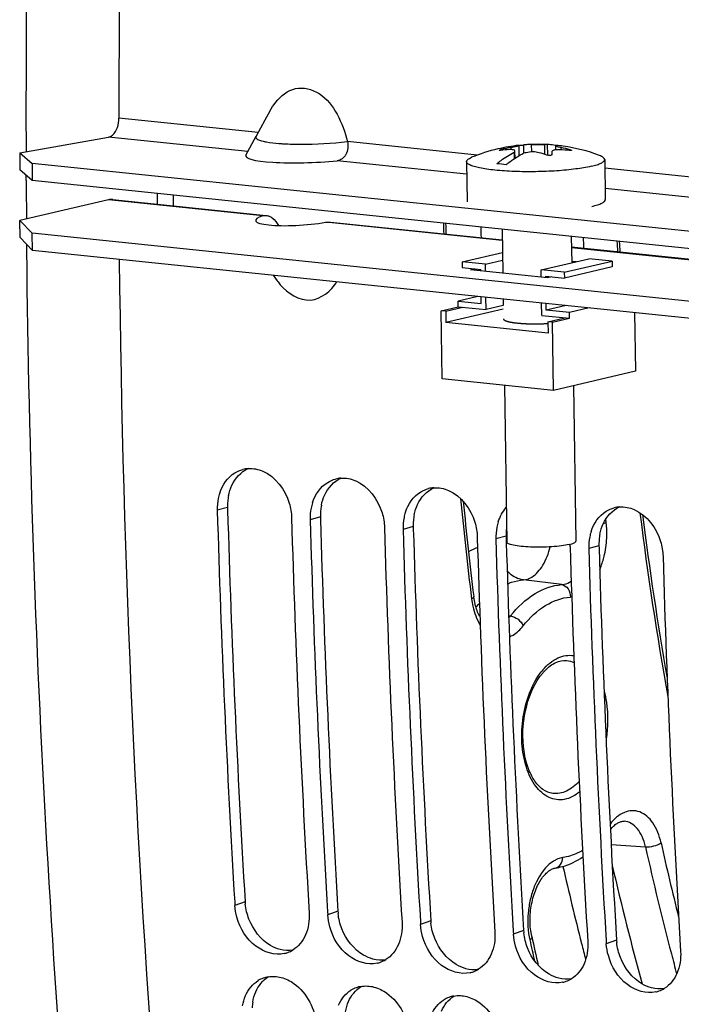
# Model space of a CAD drawing. Units: millimetres. Extents: x 0 to 594, y 0 to 420.
# Drawn here: x 94 to 100, y 55 to 64 of the extents above; entities that cross this region are included whole.
import ezdxf

# ---------------------------------------------------------------- set-up
doc = ezdxf.new("R2010")
doc.units = ezdxf.units.MM
doc.header["$LTSCALE"] = 32.67
doc.layers.get('0').update_dxf_attribs({"linetype": 'CONTINUOUS'})
for name, color, linetype in [('02___PRT_ALL_AXES', 7, 'CONTINUOUS'), ('AXES', 7, 'CONTINUOUS'), ('SOLIDES', 7, 'CONTINUOUS')]:
    doc.layers.add(name, color=color, linetype=linetype)

msp = doc.modelspace()

# ---------------------------------------------------------------- linework, layer by layer
at = {"color": 9, "linetype": 'CONTINUOUS'}
for p, q in [((96.261164, 62.632228), (95.050619, 62.757468)), ((98.162318, 62.43554), (97.034597, 62.552211)), ((98.454688, 62.502611), (98.454981, 62.483255)), ((98.522573, 62.518498), (98.523915, 62.429943)), ((98.526137, 62.431226), (98.52479, 62.520125)), ((98.567356, 62.452313), (98.566275, 62.523671)), ((98.634688, 62.462815), (98.633701, 62.527997)), ((98.749024, 62.44111), (98.747713, 62.527657)), ((98.891985, 62.480929), (98.891676, 62.501308)), ((98.36975, 62.477071), (98.369648, 62.483816)), ((98.488413, 62.408013), (98.487523, 62.466762)), ((98.968894, 62.474244), (98.968776, 62.482029)), ((101.661161, 62.07356), (99.269197, 62.321026)), ((96.300253, 61.90891), (94.961961, 62.047366)), ((95.994445, 59.37698), (95.905756, 59.352746)), ((96.800414, 59.293597), (96.711726, 59.269363)), ((97.606384, 59.210214), (97.517696, 59.185979)), ((98.412354, 59.12683), (98.323665, 59.102596)), ((99.218323, 59.043447), (99.129635, 59.019213)), ((96.146789, 55.953205), (96.058427, 55.921633)), ((96.952759, 55.869821), (96.864397, 55.83825)), ((97.758729, 55.786438), (97.670367, 55.754867)), ((98.564698, 55.703055), (98.476336, 55.671483)), ((99.370668, 55.619671), (99.282306, 55.5881))]:
    msp.add_line(p, q, dxfattribs=at)
at = {"color": 7, "linetype": 'CONTINUOUS'}
for p, q in [((96.362001, 62.816913), (96.319686, 62.739563)), ((96.319686, 62.739563), (96.243061, 62.598965)), ((94.191461, 62.456508), (94.960969, 62.591673)), ((96.153865, 62.435854), (96.243554, 62.600191)), ((98.524241, 62.520229), (98.52479, 62.520125)), ((98.52479, 62.520125), (98.527382, 62.52021)), ((98.769951, 62.526864), (98.771364, 62.433594)), ((98.844118, 62.4811), (98.843586, 62.516209)), ((98.847468, 62.518449), (98.848715, 62.518217)), ((94.191461, 62.456508), (94.190605, 62.307847)), ((94.191461, 62.456508), (94.298481, 62.36283)), ((98.482617, 62.459617), (98.483449, 62.40474)), ((98.490376, 62.409292), (98.489457, 62.469981)), ((94.298481, 62.36283), (94.297625, 62.214169)), ((102.116388, 61.554012), (94.298481, 62.36283)), ((94.194905, 61.719292), (94.192663, 61.867319)), ((94.302006, 61.608352), (94.299763, 61.756379)), ((94.302006, 61.608352), (94.194905, 61.719292)), ((102.119913, 60.799533), (94.302006, 61.608352)), ((98.030981, 61.509497), (98.380151, 61.591216)), ((98.030981, 61.509497), (98.031729, 61.460154)), ((98.232474, 61.488651), (98.030981, 61.509497)), ((98.232474, 61.488651), (98.381177, 61.523453)), ((98.233418, 61.426306), (98.232474, 61.488651)), ((98.716056, 61.438621), (99.130293, 61.535569)), ((98.917548, 61.417775), (99.331786, 61.514723)), ((99.331786, 61.514723), (99.130293, 61.535569)), ((99.331786, 61.514723), (99.332533, 61.465381)), ((96.391457, 61.392183), (96.426755, 61.343116)), ((98.031729, 61.460154), (98.192923, 61.443478)), ((98.19312, 61.430475), (98.192923, 61.443478)), ((98.717, 61.376276), (98.716056, 61.438621)), ((98.917548, 61.417775), (98.716056, 61.438621)), ((98.757299, 61.372107), (98.757102, 61.385109)), ((98.757102, 61.385109), (98.918296, 61.368433)), ((98.917548, 61.417775), (98.918296, 61.368433)), ((99.332533, 61.465381), (98.918296, 61.368433)), ((98.167534, 61.208435), (97.995916, 61.16827)), ((97.996663, 61.118927), (97.995916, 61.16827)), ((97.995916, 61.16827), (98.197408, 61.147424)), ((98.197408, 61.147424), (98.196529, 61.205435)), ((98.238454, 61.093912), (98.236828, 61.201266)), ((98.387158, 61.128715), (98.238454, 61.093912)), ((98.722036, 61.043882), (98.72041, 61.151236)), ((98.761587, 61.089055), (98.760708, 61.147067)), ((98.933205, 61.129221), (98.761587, 61.089055)), ((97.848721, 61.084303), (97.996663, 61.118927)), ((97.857692, 60.492195), (97.848721, 61.084303)), ((97.88902, 61.080134), (97.848721, 61.084303)), ((97.88902, 61.080134), (98.036962, 61.114758)), ((97.88902, 61.080134), (97.890515, 60.981449)), ((98.387626, 61.097793), (97.890515, 60.981449)), ((97.996663, 61.118927), (98.238454, 61.093912)), ((98.722036, 61.043882), (98.963827, 61.018867)), ((98.963079, 61.06821), (98.761587, 61.089055)), ((99.134697, 61.108375), (98.963079, 61.06821)), ((98.963827, 61.018867), (98.963079, 61.06821)), ((99.527259, 61.067762), (99.534977, 60.558332)), ((98.777082, 60.889727), (97.890515, 60.981449)), ((98.775586, 60.988412), (98.923528, 61.023036)), ((98.775586, 60.988412), (98.777082, 60.889727)), ((98.815885, 60.984243), (98.775586, 60.988412)), ((98.815885, 60.984243), (98.963827, 61.018867)), ((98.824855, 60.392135), (98.815885, 60.984243)), ((99.534977, 60.558332), (98.824855, 60.392135)), ((98.824855, 60.392135), (97.857692, 60.492195)), ((96.056855, 55.947964), (96.058427, 55.921633)), ((96.862824, 55.864581), (96.864397, 55.83825)), ((97.668794, 55.781197), (97.670367, 55.754867)), ((98.474764, 55.697814), (98.476336, 55.671483)), ((99.280733, 55.614431), (99.282306, 55.5881))]:
    msp.add_line(p, q, dxfattribs=at)
at = {"color": 3, "linetype": 'CONTINUOUS'}
for p, q in [((94.297625, 62.214169), (94.190605, 62.307847)), ((102.115531, 61.40535), (94.297625, 62.214169)), ((94.961961, 62.047366), (94.192663, 61.867319)), ((94.997318, 62.04972), (96.300868, 61.914858)), ((94.192663, 61.867319), (94.299763, 61.756379)), ((96.886957, 61.854223), (98.378504, 61.699912)), ((102.11767, 60.94756), (94.299763, 61.756379)), ((98.979515, 61.637733), (101.700865, 61.35619)), ((95.994445, 59.37698), (95.995076, 59.355504)), ((96.800414, 59.293597), (96.801045, 59.272121)), ((97.606384, 59.210214), (97.607015, 59.188737)), ((98.412354, 59.12683), (98.412985, 59.105354)), ((98.412985, 59.105354), (98.413883, 59.07503)), ((99.218323, 59.043447), (99.218955, 59.021971))]:
    msp.add_line(p, q, dxfattribs=at)
at = {"color": 7, "linetype": 'CONTINUOUS'}
for centre, radius, start, end in [((213.994661, 62.762695), 118.944042, 169.3585599, 180.0025179), ((98.720594, 61.097706), 1.429847, 100.7175654, 104.2079909), ((98.65383, 61.686128), 0.842107, 92.9405617, 95.9679278), ((98.654159, 61.680039), 0.848204, 91.3820828, 92.9416321), ((98.717223, 61.360101), 1.167954, 87.4124962, 88.5040958), ((98.752065, 62.000332), 0.526836, 86.404985, 88.054432), ((98.752068, 62.000987), 0.526182, 80.2559886, 86.400862), ((98.751753, 61.999203), 0.527994, 79.5556629, 80.255129), ((98.860262, 62.456458), 0.062825, 100.5915239, 103.5443361), ((98.859967, 62.457999), 0.061256, 98.8456196, 100.5852469), ((98.832672, 61.992595), 0.526234, 81.7844128, 88.0533322), ((98.637576, 61.321271), 1.207084, 74.0749053, 77.8479088), ((98.495617, 61.387022), 1.097308, 92.8323074, 96.8528577), ((98.407767, 62.333142), 0.155421, 104.1973838, 105.1581145), ((98.737208, 62.290081), 0.305874, 144.7161188, 146.3397137), ((98.869342, 61.2354), 1.253824, 103.090759, 104.1319326), ((98.436434, 61.507125), 0.984921, 70.3778072, 74.5164306), ((100.428823, 62.344167), 1.622889, 175.7017834, 176.6714331), ((98.81011, 61.120231), 1.363167, 83.5258474, 87.1291683), ((98.20573, 60.748796), 1.616615, 82.6573045, 85.5293519), ((96.887827, 61.67531), 0.568307, 215.7726172, 220.0562566), ((96.191422, 59.461042), 0.253791, 94.2198536, 104.807148), ((96.997392, 59.377659), 0.253791, 94.2198536, 104.807148), ((96.327839, 59.371721), 0.421769, 162.1467539, 168.6504445), ((97.803362, 59.294275), 0.253791, 94.2198536, 104.807148), ((96.356905, 59.366219), 0.45135, 168.6917338, 181.7105225), ((97.133808, 59.288338), 0.421769, 162.1467539, 168.6504445), ((208.496701, 62.643595), 112.639028, 181.67418502, 183.40785666), ((97.162875, 59.282835), 0.45135, 168.6917338, 181.7105225), ((97.939778, 59.204954), 0.421769, 162.1467539, 168.6504445), ((99.415301, 59.127509), 0.253791, 94.2198536, 104.807148), ((209.130573, 62.576458), 112.628116, 181.6741283, 183.42138651), ((209.302671, 62.560211), 112.639028, 181.67418502, 183.40785666), ((97.968845, 59.199452), 0.45135, 168.6917338, 181.7105225), ((98.745748, 59.121571), 0.421769, 162.1467539, 168.6504445), ((209.936543, 62.493074), 112.628116, 181.6741283, 183.42138651), ((210.108641, 62.476828), 112.639028, 181.67418502, 183.40785666), ((98.774814, 59.116069), 0.45135, 168.6917338, 181.7105225), ((99.551718, 59.038188), 0.421769, 162.1467539, 168.6504445), ((210.742513, 62.409691), 112.628116, 181.6741283, 183.42138651), ((210.91461, 62.393445), 112.639028, 181.67418502, 183.40785666), ((99.580784, 59.032685), 0.45135, 168.6917338, 181.7105225), ((98.499513, 59.022103), 0.469131, 1.6840131, 4.0561922), ((211.548483, 62.326308), 112.628116, 181.6741283, 183.42138651), ((211.72058, 62.310061), 112.639028, 181.67418502, 183.40785666), ((212.354452, 62.242924), 112.628116, 181.6741283, 183.42138651), ((96.431411, 55.74646), 0.249464, 282.9730278, 290.1198693), ((96.430712, 55.748229), 0.251365, 290.1307195, 301.3996571), ((97.237381, 55.663077), 0.249464, 282.9730278, 290.1198693), ((97.236682, 55.664845), 0.251365, 290.1307195, 301.3996571), ((98.04335, 55.579693), 0.249464, 282.9730278, 290.1198693), ((98.042652, 55.581462), 0.251365, 290.1307195, 301.3996571), ((96.391278, 55.054349), 0.250651, 110.4368808, 121.5734701), ((96.390721, 55.055728), 0.249164, 99.9747798, 110.4275243), ((98.84932, 55.49631), 0.249464, 282.9730278, 290.1198693), ((98.848622, 55.498079), 0.251365, 290.1307195, 301.3996571), ((97.197248, 54.970965), 0.250651, 110.4368808, 121.5734701), ((97.19669, 54.972345), 0.249164, 99.9747798, 110.4275243), ((99.65529, 55.412927), 0.249464, 282.9730278, 290.1198693), ((99.654591, 55.414695), 0.251365, 290.1307195, 301.3996571), ((98.003218, 54.887582), 0.250651, 110.4368808, 121.5734701), ((98.00266, 54.888961), 0.249164, 99.9747798, 110.4275243)]:
    msp.add_arc(centre, radius, start, end, dxfattribs=at)
at = {"color": 9, "linetype": 'CONTINUOUS'}
msp.add_arc((96.589757, 64.481309), 1.950015, 265.6152334, 266.8870361, dxfattribs=at)
at = {"color": 3, "linetype": 'CONTINUOUS'}
for centre, radius, start, end in [((96.447965, 59.3903), 0.453716, 175.0587522, 181.6822197), ((96.436937, 59.391334), 0.44264, 168.6270322, 175.0691706), ((208.325446, 62.65995), 112.378964, 181.68499573, 183.42142909), ((97.253935, 59.306916), 0.453716, 175.0587522, 181.6822197), ((97.242906, 59.307951), 0.44264, 168.6270322, 175.0691706), ((209.131416, 62.576566), 112.378964, 181.68499573, 183.42142909), ((98.059905, 59.223533), 0.453716, 175.0587522, 181.6822197), ((98.048876, 59.224567), 0.44264, 168.6270322, 175.0691706), ((209.937386, 62.493183), 112.378964, 181.68499573, 183.42142909), ((98.865874, 59.14015), 0.453716, 175.0587522, 181.6822197), ((98.860013, 59.140605), 0.447838, 172.9167924, 175.0522184), ((210.731603, 62.409214), 112.367197, 181.70034246, 183.42148886), ((99.671844, 59.056766), 0.453716, 175.0587522, 181.6822197), ((99.660816, 59.057801), 0.44264, 168.6270322, 175.0691706), ((211.549325, 62.326416), 112.378964, 181.68499573, 183.42142909), ((96.604565, 55.980668), 0.458598, 183.4332034, 185.9832863), ((97.410534, 55.897284), 0.458598, 183.4332034, 185.9832863), ((98.216504, 55.813901), 0.458598, 183.4332034, 185.9832863), ((99.022474, 55.730518), 0.458598, 183.4332034, 185.9832863), ((99.828443, 55.647134), 0.458598, 183.4332034, 185.9832863), ((96.635341, 55.012725), 0.427124, 170.7048448, 177.2654997)]:
    msp.add_arc(centre, radius, start, end, dxfattribs=at)
msp.add_ellipse((96.645022, 61.897245), major_axis=(0.406627, 0.029979), ratio=0.16774348, start_param=2.57027491, end_param=5.22134077, dxfattribs=at)
at = {"color": 7, "linetype": 'CONTINUOUS'}
for points, knots in [([(96.412838, 62.894266), (96.45634, 62.948983), (96.57747, 63.047216), (96.815205, 62.985016), (96.958452, 62.789836), (97.015108, 62.634696), (97.034597, 62.552211)], [0, 0, 0, 0, 0.23051468, 0.45854096, 0.72050431, 1, 1, 1, 1]), ([(94.960969, 62.591673), (94.973583, 62.593889), (95.03295, 62.629037), (95.050641, 62.704691), (95.050619, 62.757468)], [0, 0, 0, 0, 0.19528133, 1, 1, 1, 1]), ([(97.034597, 62.552211), (97.043248, 62.515646), (97.039706, 62.439841), (96.976257, 62.389355), (96.945315, 62.386379)], [0, 0, 0, 0, 0.5472624, 1, 1, 1, 1]), ([(98.454688, 62.502611), (98.459348, 62.503492), (98.475544, 62.506621), (98.491709, 62.509934), (98.503152, 62.512612)], [0, 0, 0, 0, 0.28753606, 1, 1, 1, 1]), ([(98.503152, 62.512612), (98.505853, 62.513244), (98.510527, 62.514407), (98.516647, 62.515961), (98.520204, 62.517319), (98.522306, 62.517968), (98.522573, 62.518498)], [0, 0, 0, 0, 0.40856182, 0.71485762, 0.91248345, 1, 1, 1, 1]), ([(98.527382, 62.52021), (98.529793, 62.520361), (98.542769, 62.521382), (98.555732, 62.522568), (98.566275, 62.523671)], [0, 0, 0, 0, 0.18555366, 1, 1, 1, 1]), ([(98.633701, 62.527997), (98.642219, 62.528203), (98.680223, 62.528723), (98.718238, 62.528427), (98.747713, 62.527657)], [0, 0, 0, 0, 0.22420402, 1, 1, 1, 1]), ([(98.845549, 62.517535), (98.845257, 62.517465), (98.844538, 62.517276), (98.843577, 62.516742), (98.843586, 62.516237)], [0, 0, 0, 0, 0.37220691, 1, 1, 1, 1]), ([(98.843586, 62.516237), (98.843609, 62.514836), (98.84951, 62.512661), (98.857754, 62.509405), (98.87344, 62.505428), (98.88502, 62.50274), (98.891676, 62.501308)], [0, 0, 0, 0, 0.08288707, 0.28472085, 0.59725109, 1, 1, 1, 1]), ([(98.331743, 62.360492), (98.343833, 62.370374), (98.391391, 62.407347), (98.442771, 62.439525), (98.482617, 62.459617)], [0, 0, 0, 0, 0.25920525, 1, 1, 1, 1]), ([(98.352712, 62.477008), (98.352705, 62.477526), (98.354309, 62.478656), (98.358771, 62.480757), (98.363574, 62.482192), (98.367127, 62.483155)], [0, 0, 0, 0, 0.09767968, 0.30499203, 1, 1, 1, 1]), ([(98.364686, 62.476491), (98.361789, 62.476143), (98.358957, 62.476031), (98.352728, 62.475874), (98.352712, 62.477008)], [0, 0, 0, 0, 0.72005866, 1, 1, 1, 1]), ([(98.41234, 62.352154), (98.418702, 62.357354), (98.443934, 62.37744), (98.470223, 62.396206), (98.490375, 62.4093)], [0, 0, 0, 0, 0.25480642, 1, 1, 1, 1]), ([(98.489428, 62.471905), (98.489345, 62.477205), (98.475596, 62.482141), (98.460181, 62.483319), (98.447999, 62.483317), (98.441396, 62.48299)], [0, 0, 0, 0, 0.31114542, 0.61191708, 1, 1, 1, 1]), ([(98.490375, 62.4093), (98.49635, 62.413183), (98.520051, 62.42815), (98.544548, 62.441866), (98.563214, 62.451279)], [0, 0, 0, 0, 0.25420116, 1, 1, 1, 1]), ([(98.699371, 62.4563), (98.681548, 62.461232), (98.642968, 62.464745), (98.604603, 62.461115), (98.585358, 62.45664)], [0, 0, 0, 0, 0.48345993, 1, 1, 1, 1]), ([(98.808672, 62.438395), (98.808555, 62.436428), (98.802689, 62.432676), (98.788939, 62.431032), (98.77559, 62.431856), (98.767187, 62.434849)], [0, 0, 0, 0, 0.1353684, 0.38728433, 1, 1, 1, 1]), ([(98.829811, 62.478817), (98.827073, 62.478176), (98.819818, 62.476222), (98.810886, 62.470929), (98.810499, 62.465799)], [0, 0, 0, 0, 0.35342665, 1, 1, 1, 1]), ([(98.844104, 62.481107), (98.842809, 62.480975), (98.838014, 62.480424), (98.833243, 62.47962), (98.829811, 62.478817)], [0, 0, 0, 0, 0.2697477, 1, 1, 1, 1]), ([(98.878384, 62.481687), (98.875301, 62.481842), (98.863876, 62.482239), (98.852409, 62.481952), (98.844104, 62.481107)], [0, 0, 0, 0, 0.26992393, 1, 1, 1, 1]), ([(98.980833, 62.476042), (98.980856, 62.474356), (98.972045, 62.474005), (98.967893, 62.474242), (98.963814, 62.474705)], [0, 0, 0, 0, 0.29121618, 1, 1, 1, 1]), ([(98.968776, 62.482029), (98.971774, 62.481174), (98.975377, 62.479798), (98.980813, 62.477476), (98.980833, 62.476042)], [0, 0, 0, 0, 0.68490561, 1, 1, 1, 1]), ([(97.301983, 40.680109), (96.946581, 42.342791), (95.671596, 49.224194), (95.116019, 56.233617), (95.057634, 61.529636)], [0, 0, 0, 0, 0.24301029, 1, 1, 1, 1]), ([(96.452837, 61.309582), (96.515681, 61.234957), (96.714183, 61.107595), (96.893192, 61.256822), (96.944107, 61.334688)], [0, 0, 0, 0, 0.5118751, 1, 1, 1, 1]), ([(96.301079, 59.691031), (96.410836, 59.643547), (96.523711, 59.490082), (96.549263, 59.329368), (96.550532, 59.286039)], [0, 0, 0, 0, 0.73395895, 1, 1, 1, 1]), ([(97.107049, 59.607648), (97.216806, 59.560164), (97.329681, 59.406699), (97.355233, 59.245985), (97.356502, 59.202656)], [0, 0, 0, 0, 0.73395895, 1, 1, 1, 1]), ([(97.913018, 59.524265), (98.022776, 59.476781), (98.135651, 59.323315), (98.161202, 59.162602), (98.162471, 59.119273)], [0, 0, 0, 0, 0.73395895, 1, 1, 1, 1]), ([(99.524958, 59.357498), (99.634715, 59.310014), (99.74759, 59.156549), (99.773142, 58.995835), (99.774411, 58.952506)], [0, 0, 0, 0, 0.73395895, 1, 1, 1, 1]), ([(96.487414, 55.503364), (96.404719, 55.484314), (96.202707, 55.550484), (96.103253, 55.721898), (96.076125, 55.818278)], [0, 0, 0, 0, 0.45874066, 1, 1, 1, 1]), ([(97.293383, 55.41998), (97.210689, 55.400931), (97.008677, 55.467101), (96.909223, 55.638515), (96.882095, 55.734895)], [0, 0, 0, 0, 0.45874066, 1, 1, 1, 1]), ([(98.099353, 55.336597), (98.016659, 55.317547), (97.814646, 55.383717), (97.715193, 55.555132), (97.688064, 55.651511)], [0, 0, 0, 0, 0.45874066, 1, 1, 1, 1]), ([(98.905323, 55.253214), (98.822629, 55.234164), (98.620616, 55.300334), (98.521162, 55.471748), (98.494034, 55.568128)], [0, 0, 0, 0, 0.45874066, 1, 1, 1, 1]), ([(99.711293, 55.16983), (99.628598, 55.150781), (99.426586, 55.216951), (99.327132, 55.388365), (99.300004, 55.484745)], [0, 0, 0, 0, 0.45874066, 1, 1, 1, 1]), ([(96.459301, 55.295823), (96.499631, 55.285181), (96.662362, 55.204593), (96.756441, 55.017127), (96.765792, 54.881006)], [0, 0, 0, 0, 0.23412777, 1, 1, 1, 1]), ([(97.265271, 55.212439), (97.305601, 55.201798), (97.468332, 55.12121), (97.562411, 54.933743), (97.571762, 54.797622)], [0, 0, 0, 0, 0.23412777, 1, 1, 1, 1]), ([(98.071241, 55.129056), (98.111571, 55.118414), (98.274302, 55.037827), (98.368381, 54.85036), (98.377731, 54.714239)], [0, 0, 0, 0, 0.23412777, 1, 1, 1, 1])]:
    msp.add_open_spline(points, degree=3, knots=knots, dxfattribs=at)
for points in [[(96.361996, 62.816918), (96.376803, 62.843986), (96.393637, 62.870115), (96.412838, 62.894266)], [(98.522573, 62.518498), (98.522933, 62.519214), (98.523445, 62.520143), (98.524241, 62.520229)], [(98.487523, 62.466762), (98.488579, 62.468254), (98.489456, 62.470077), (98.489428, 62.471905)], [(95.92638, 59.501027), (95.948893, 59.570765), (95.995257, 59.63919), (96.057925, 59.677176)], [(96.057925, 59.677176), (96.07919, 59.690066), (96.102519, 59.700056), (96.126562, 59.706405)], [(96.172747, 59.714145), (96.216095, 59.717336), (96.261186, 59.70829), (96.301079, 59.691031)], [(96.73235, 59.417644), (96.754863, 59.487382), (96.801226, 59.555806), (96.863895, 59.593793)], [(96.863895, 59.593793), (96.88516, 59.606683), (96.908488, 59.616673), (96.932531, 59.623022)], [(96.978717, 59.630762), (97.022065, 59.633952), (97.067156, 59.624906), (97.107049, 59.607648)], [(97.538319, 59.33426), (97.560833, 59.403999), (97.607196, 59.472423), (97.669864, 59.51041)], [(97.669864, 59.51041), (97.69113, 59.5233), (97.714458, 59.533289), (97.738501, 59.539639)], [(97.784687, 59.547379), (97.828035, 59.550569), (97.873126, 59.541523), (97.913018, 59.524265)], [(98.344289, 59.250877), (98.358856, 59.296001), (98.381888, 59.33982), (98.413519, 59.375145)], [(99.150259, 59.167494), (99.172772, 59.237232), (99.219136, 59.305656), (99.281804, 59.343643)], [(99.281804, 59.343643), (99.303069, 59.356533), (99.326398, 59.366523), (99.35044, 59.372872)], [(99.396626, 59.380612), (99.439974, 59.383803), (99.485065, 59.374756), (99.524958, 59.357498)], [(96.076125, 55.818278), (96.066655, 55.851924), (96.060515, 55.886743), (96.058427, 55.921633)], [(96.703203, 55.854927), (96.707046, 55.790713), (96.697203, 55.723566), (96.671624, 55.664541)], [(96.882095, 55.734895), (96.872624, 55.768541), (96.866485, 55.803359), (96.864397, 55.83825)], [(97.509173, 55.771543), (97.513016, 55.707329), (97.503173, 55.640182), (97.477594, 55.581157)], [(97.688064, 55.651511), (97.678594, 55.685157), (97.672455, 55.719976), (97.670367, 55.754867)], [(96.671624, 55.664541), (96.64897, 55.612264), (96.610313, 55.563346), (96.561675, 55.533675)], [(98.315143, 55.68816), (98.318986, 55.623946), (98.309143, 55.556799), (98.283564, 55.497774)], [(98.494034, 55.568128), (98.484564, 55.601774), (98.478425, 55.636593), (98.476336, 55.671483)], [(97.477594, 55.581157), (97.45494, 55.528881), (97.416283, 55.479962), (97.367644, 55.450292)], [(99.121112, 55.604777), (99.124955, 55.540563), (99.115112, 55.473416), (99.089533, 55.414391)], [(99.300004, 55.484745), (99.290534, 55.518391), (99.284394, 55.553209), (99.282306, 55.5881)], [(98.283564, 55.497774), (98.260909, 55.445497), (98.222253, 55.396579), (98.173614, 55.366909)], [(99.927082, 55.521394), (99.930925, 55.457179), (99.921082, 55.390033), (99.895503, 55.331008)], [(99.089533, 55.414391), (99.066879, 55.362114), (99.028223, 55.313196), (98.979584, 55.283525)], [(99.895503, 55.331008), (99.872849, 55.278731), (99.834192, 55.229812), (99.785554, 55.200142)], [(96.151262, 55.137606), (96.173554, 55.189605), (96.211831, 55.238284), (96.260039, 55.267896)], [(96.347562, 55.301125), (96.384286, 55.307586), (96.423247, 55.305336), (96.459301, 55.295823)], [(96.957231, 55.054223), (96.979524, 55.106222), (97.017801, 55.1549), (97.066009, 55.184512)], [(97.153532, 55.217742), (97.190256, 55.224202), (97.229217, 55.221953), (97.265271, 55.212439)], [(97.959501, 55.134359), (97.996226, 55.140819), (98.035186, 55.138569), (98.071241, 55.129056)], [(96.125601, 55.048394), (96.130609, 55.078929), (96.139069, 55.109166), (96.151262, 55.137606)], [(97.763201, 54.970839), (97.785494, 55.022839), (97.823771, 55.071517), (97.871979, 55.101129)]]:
    msp.add_open_spline(points, degree=3, dxfattribs=at)
at = {"color": 9, "linetype": 'CONTINUOUS'}
for points, knots in [([(96.240967, 62.593174), (96.240604, 62.589806), (96.25113, 62.56382), (96.283322, 62.560792), (96.305206, 62.55563)], [0, 0, 0, 0, 0.13092509, 1, 1, 1, 1]), ([(96.242878, 62.598985), (96.242372, 62.59806), (96.241528, 62.59618), (96.241074, 62.594163), (96.240967, 62.593174)], [0, 0, 0, 0, 0.51448289, 1, 1, 1, 1]), ([(96.305206, 62.55563), (96.309608, 62.554592), (96.318855, 62.552572), (96.328153, 62.5508), (96.333017, 62.549928)], [0, 0, 0, 0, 0.47787951, 1, 1, 1, 1]), ([(96.483861, 62.534171), (96.531933, 62.531538), (96.715701, 62.527885), (96.89997, 62.535614), (97.034597, 62.552211)], [0, 0, 0, 0, 0.26194999, 1, 1, 1, 1])]:
    msp.add_open_spline(points, degree=3, knots=knots, dxfattribs=at)
msp.add_open_spline([(96.333017, 62.549928), (96.368592, 62.543554), (96.404635, 62.539781), (96.44067, 62.537001)], degree=3, dxfattribs=at)
at = {"color": 3, "linetype": 'CONTINUOUS'}
for points, knots in [([(94.998862, 62.049415), (94.992761, 62.050159), (94.980327, 62.050574), (94.968018, 62.048784), (94.961961, 62.047366)], [0, 0, 0, 0, 0.4969671, 1, 1, 1, 1]), ([(96.300253, 61.90891), (96.303215, 61.909921), (96.30944, 61.91148), (96.31582, 61.912099), (96.319075, 61.912201)], [0, 0, 0, 0, 0.49004621, 1, 1, 1, 1]), ([(96.319075, 61.912201), (96.320819, 61.912255), (96.324352, 61.91224), (96.327875, 61.91199), (96.32965, 61.911807)], [0, 0, 0, 0, 0.49441934, 1, 1, 1, 1]), ([(96.32965, 61.911807), (96.338596, 61.910887), (96.357146, 61.905978), (96.373674, 61.896407), (96.381664, 61.890562)], [0, 0, 0, 0, 0.47600782, 1, 1, 1, 1]), ([(96.847548, 61.852289), (96.854531, 61.853465), (96.868231, 61.854994), (96.88203, 61.854657), (96.88866, 61.853974)], [0, 0, 0, 0, 0.51515176, 1, 1, 1, 1])]:
    msp.add_open_spline(points, degree=3, knots=knots, dxfattribs=at)
for points in [[(96.381664, 61.890562), (96.404882, 61.873578), (96.422976, 61.849195), (96.436108, 61.823601)], [(96.032213, 59.568754), (96.060598, 59.629915), (96.11133, 59.68616), (96.172535, 59.714448)], [(96.838182, 59.485371), (96.866568, 59.546531), (96.917299, 59.602777), (96.978505, 59.631065)], [(96.002989, 59.47862), (96.009229, 59.509582), (96.018916, 59.540105), (96.032213, 59.568754)], [(97.644152, 59.401987), (97.672538, 59.463148), (97.723269, 59.519394), (97.784475, 59.547682)], [(96.808958, 59.395237), (96.815199, 59.426199), (96.824886, 59.456722), (96.838182, 59.485371)], [(97.614928, 59.311853), (97.621169, 59.342815), (97.630855, 59.373338), (97.644152, 59.401987)], [(99.256091, 59.235221), (99.284477, 59.296381), (99.335209, 59.352627), (99.396414, 59.380915)], [(99.226868, 59.145087), (99.233108, 59.176049), (99.242795, 59.206572), (99.256091, 59.235221)], [(96.180691, 55.801732), (96.164313, 55.843658), (96.15315, 55.888097), (96.148464, 55.932864)], [(96.986661, 55.718349), (96.970283, 55.760275), (96.95912, 55.804714), (96.954434, 55.849481)], [(96.368039, 55.573515), (96.283077, 55.623197), (96.216504, 55.710057), (96.180691, 55.801732)], [(97.792631, 55.634966), (97.776253, 55.676892), (97.76509, 55.721331), (97.760404, 55.766097)], [(97.174009, 55.490132), (97.089046, 55.539814), (97.022474, 55.626674), (96.986661, 55.718349)], [(98.598601, 55.551583), (98.582223, 55.593508), (98.571059, 55.637947), (98.566374, 55.682714)], [(96.451166, 55.538482), (96.422091, 55.546152), (96.393996, 55.558337), (96.368039, 55.573515)], [(97.979979, 55.406749), (97.895016, 55.45643), (97.828443, 55.54329), (97.792631, 55.634966)], [(99.40457, 55.468199), (99.388192, 55.510125), (99.377029, 55.554564), (99.372343, 55.599331)], [(96.561804, 55.532956), (96.525404, 55.526748), (96.486869, 55.529062), (96.451166, 55.538482)], [(97.257135, 55.455098), (97.228061, 55.462769), (97.199966, 55.474954), (97.174009, 55.490132)], [(98.785948, 55.323365), (98.700986, 55.373047), (98.634413, 55.459907), (98.598601, 55.551583)], [(97.367773, 55.449573), (97.331374, 55.443365), (97.292839, 55.445679), (97.257135, 55.455098)], [(98.063105, 55.371715), (98.034031, 55.379385), (98.005936, 55.39157), (97.979979, 55.406749)], [(99.591918, 55.239982), (99.506956, 55.289664), (99.440383, 55.376524), (99.40457, 55.468199)], [(98.173743, 55.366189), (98.137343, 55.359981), (98.098809, 55.362296), (98.063105, 55.371715)], [(98.869075, 55.288332), (98.84, 55.296002), (98.811905, 55.308187), (98.785948, 55.323365)], [(96.239449, 55.170684), (96.261665, 55.222441), (96.299742, 55.270875), (96.347683, 55.30044)], [(98.979713, 55.282806), (98.943313, 55.276598), (98.904779, 55.278912), (98.869075, 55.288332)], [(99.675045, 55.204948), (99.64597, 55.212619), (99.617875, 55.224804), (99.591918, 55.239982)], [(96.213825, 55.081715), (96.218826, 55.112169), (96.227276, 55.142324), (96.239449, 55.170684)], [(97.045419, 55.087301), (97.067635, 55.139058), (97.105712, 55.187492), (97.153653, 55.217056)], [(99.785683, 55.199423), (99.749283, 55.193215), (99.710748, 55.195529), (99.675045, 55.204948)], [(97.019795, 54.998331), (97.024796, 55.028785), (97.033246, 55.058941), (97.045419, 55.087301)], [(97.851389, 55.003917), (97.873604, 55.055674), (97.911682, 55.104109), (97.959622, 55.133673)]]:
    msp.add_open_spline(points, degree=3, dxfattribs=at)
at = {"color": 2, "linetype": 'CONTINUOUS'}
for points, knots in [([(98.388893, 61.014142), (98.389349, 61.013226), (98.390032, 61.011851), (98.390942, 61.010017), (98.391514, 61.008872), (98.391963, 61.007955), (98.392263, 61.007382), (98.392435, 61.006981), (98.392593, 61.006752), (98.39298, 61.006528), (98.393386, 61.006246), (98.394078, 61.005795), (98.394928, 61.005232), (98.396298, 61.004331), (98.398006, 61.003204), (98.399716, 61.002078), (98.401082, 61.001176), (98.401941, 61.000614), (98.402617, 61.000162), (98.403064, 60.999882), (98.403365, 60.999653), (98.403872, 60.999444), (98.404854, 60.999085), (98.406207, 60.998569), (98.408399, 60.997745), (98.41113, 60.996714), (98.413864, 60.995683), (98.416051, 60.994859), (98.417689, 60.99424), (98.419062, 60.993725), (98.420007, 60.993364), (98.420573, 60.993159), (98.420924, 60.993), (98.421555, 60.992861), (98.422299, 60.992668), (98.423646, 60.992334), (98.425546, 60.991856), (98.427837, 60.991282), (98.430888, 60.990517), (98.434702, 60.989561), (98.438519, 60.988605), (98.441565, 60.98784), (98.443485, 60.987363), (98.444797, 60.987026), (98.445597, 60.986839), (98.446584, 60.986677), (98.447754, 60.986466), (98.450614, 60.985967), (98.454882, 60.985216), (98.460587, 60.984216), (98.466285, 60.983215), (98.470568, 60.982466), (98.47341, 60.981964), (98.474613, 60.981758), (98.475532, 60.981586), (98.476611, 60.981442), (98.478574, 60.981205), (98.48134, 60.980858), (98.485786, 60.980308), (98.491337, 60.979618), (98.500223, 60.978516), (98.506886, 60.977689), (98.511329, 60.977138)], [0, 0, 0, 0, 0.0625, 0.09375, 0.125, 0.140625, 0.15625, 0.1640625, 0.16796875, 0.171875, 0.1796875, 0.1875, 0.203125, 0.21875, 0.25, 0.28125, 0.296875, 0.3125, 0.3203125, 0.328125, 0.33203125, 0.3359375, 0.34375, 0.359375, 0.375, 0.40625, 0.4375, 0.453125, 0.46875, 0.484375, 0.4921875, 0.49609375, 0.5, 0.50390625, 0.5078125, 0.515625, 0.53125, 0.546875, 0.5625, 0.59375, 0.625, 0.640625, 0.65625, 0.6640625, 0.66796875, 0.671875, 0.6796875, 0.6875, 0.71875, 0.75, 0.78125, 0.8125, 0.8203125, 0.828125, 0.83203125, 0.8359375, 0.84375, 0.859375, 0.875, 0.90625, 0.9375, 1, 1, 1, 1]), ([(98.511329, 60.977138), (98.516214, 60.97672), (98.523542, 60.976095), (98.53331, 60.97526), (98.53942, 60.974739), (98.544298, 60.97432), (98.54737, 60.974065), (98.549773, 60.973844), (98.552379, 60.973688), (98.557035, 60.973447), (98.563636, 60.973086), (98.571581, 60.97266), (98.579515, 60.97223), (98.586141, 60.971879), (98.590754, 60.971621), (98.593428, 60.971492), (98.596244, 60.971432), (98.599715, 60.971334), (98.608085, 60.971118), (98.617844, 60.970863), (98.627586, 60.9706), (98.633186, 60.970466), (98.637291, 60.970317), (98.641761, 60.970354), (98.647594, 60.970339), (98.654928, 60.970343), (98.663712, 60.970336), (98.672496, 60.970337), (98.679829, 60.97032), (98.685664, 60.970346), (98.691384, 60.970515), (98.698573, 60.970679), (98.710054, 60.970963), (98.720099, 60.971234), (98.728722, 60.971407), (98.734437, 60.971664), (98.744422, 60.972183), (98.758695, 60.972887), (98.77011, 60.973462), (98.775818, 60.973748)], [0, 0, 0, 0, 0.0625, 0.09375, 0.125, 0.140625, 0.15625, 0.1640625, 0.171875, 0.1875, 0.21875, 0.25, 0.28125, 0.3125, 0.328125, 0.3359375, 0.34375, 0.359375, 0.375, 0.4375, 0.46875, 0.484375, 0.5, 0.515625, 0.53125, 0.5625, 0.59375, 0.625, 0.65625, 0.671875, 0.6875, 0.71875, 0.75, 0.8125, 0.828125, 0.84375, 0.875, 0.9375, 1, 1, 1, 1])]:
    msp.add_open_spline(points, degree=3, knots=knots, dxfattribs=at)
at = {"layer": '02___PRT_ALL_AXES', "color": 7, "linetype": 'CONTINUOUS'}
for p, q in [((98.068181, 62.378985), (98.073451, 62.031176)), ((99.268044, 62.397163), (99.273313, 62.049354)), ((98.377107, 61.792117), (98.382883, 61.410843)), ((98.978118, 61.729938), (98.98159, 61.500767)), ((98.386293, 61.185803), (98.387158, 61.128715)), ((98.397647, 60.436333), (98.418269, 59.075182)), ((98.997772, 60.432605), (99.0182, 59.084271))]:
    msp.add_line(p, q, dxfattribs=at)
for centre, radius, start, end in [((98.689395, 60.997734), 1.531426, 96.1910082, 103.1691493), ((98.689154, 60.998629), 1.530513, 87.8067541, 92.0284356), ((98.688089, 60.994959), 1.534293, 69.6421397, 81.7642965), ((98.689861, 60.996922), 1.532323, 103.1791938, 112.1040807)]:
    msp.add_arc(centre, radius, start, end, dxfattribs=at)
for points, knots in [([(98.068182, 62.378985), (98.068072, 62.386345), (98.077796, 62.398103), (98.094676, 62.408416), (98.106549, 62.413895), (98.113263, 62.416622)], [0, 0, 0, 0, 0.36309334, 0.64255932, 1, 1, 1, 1]), ([(99.268043, 62.397163), (99.267932, 62.404522), (99.257856, 62.415982), (99.24067, 62.425776), (99.228636, 62.430894), (99.221843, 62.433417)], [0, 0, 0, 0, 0.36306147, 0.6425536, 1, 1, 1, 1]), ([(99.151694, 62.338044), (99.107897, 62.327794), (99.008046, 62.311795), (98.846075, 62.296886), (98.666884, 62.289969), (98.487857, 62.291742), (98.346771, 62.300567), (98.247167, 62.312485), (98.186543, 62.32277), (98.137512, 62.334264), (98.101177, 62.347305), (98.077151, 62.360082), (98.068266, 62.373399), (98.068182, 62.378985)], [0, 0, 0, 0, 0.12204981, 0.27384197, 0.44123038, 0.60837966, 0.75947974, 0.8245123, 0.8804942, 0.92625004, 0.96102558, 0.98484218, 1, 1, 1, 1]), ([(99.151694, 62.338044), (99.168558, 62.341991), (99.198087, 62.349688), (99.23504, 62.364023), (99.259329, 62.377649), (99.268128, 62.391478), (99.268043, 62.397163)], [0, 0, 0, 0, 0.3835105, 0.674962, 0.87411946, 1, 1, 1, 1]), ([(99.156963, 61.990235), (99.173829, 61.994182), (99.20336, 62.00188), (99.240314, 62.016216), (99.264604, 62.029844), (99.273399, 62.043676), (99.273312, 62.04936)], [0, 0, 0, 0, 0.38352659, 0.67498052, 0.87412826, 1, 1, 1, 1]), ([(98.960025, 59.054711), (98.938125, 59.049586), (98.888198, 59.041587), (98.807214, 59.034129), (98.717605, 59.030685), (98.628135, 59.031523), (98.547152, 59.036731), (98.489411, 59.044188), (98.452588, 59.053013), (98.433338, 59.059652), (98.418372, 59.068238), (98.418269, 59.075184)], [0, 0, 0, 0, 0.12221682, 0.2742047, 0.44181547, 0.60918564, 0.76048178, 0.8816173, 0.9274301, 0.96224788, 1, 1, 1, 1]), ([(98.960025, 59.054711), (98.974842, 59.058179), (98.99415, 59.063483), (99.01384, 59.074513), (99.018242, 59.081426), (99.0182, 59.084269)], [0, 0, 0, 0, 0.67462124, 0.87396703, 1, 1, 1, 1])]:
    msp.add_open_spline(points, degree=3, knots=knots, dxfattribs=at)
at = {"layer": 'AXES', "color": 9, "linetype": 'CONTINUOUS'}
for p, q in [((96.170605, 62.466528), (94.960969, 62.591673)), ((98.069832, 62.270039), (96.945315, 62.386379)), ((101.570602, 61.90786), (99.271854, 62.145682)), ((98.378595, 61.693891), (96.847548, 61.852289)), ((101.70025, 61.350242), (98.979606, 61.631712))]:
    msp.add_line(p, q, dxfattribs=at)
at = {"layer": 'AXES', "color": 7, "linetype": 'CONTINUOUS'}
msp.add_ellipse((96.732839, 62.452999), major_axis=(0.581012, 0.024522), ratio=0.13921071, start_param=3.05772281, end_param=5.08089116, dxfattribs=at)
at = {"layer": 'SOLIDES', "color": 7, "linetype": 'CONTINUOUS'}
for p, q in [((94.246872, 62.213687), (94.24661, 62.258487)), ((94.251909, 61.626986), (94.251541, 61.660495)), ((94.252126, 61.607622), (94.251909, 61.626986)), ((99.436524, 56.651737), (99.436353, 56.651749))]:
    msp.add_line(p, q, dxfattribs=at)
at = {"layer": 'SOLIDES', "color": 9, "linetype": 'CONTINUOUS'}
for p, q in [((95.38315, 62.101668), (95.383741, 62.009562)), ((95.522347, 62.087268), (95.522952, 61.995165)), ((99.282158, 59.247981), (99.278726, 59.276366)), ((98.895418, 58.70597), (98.563549, 58.74667)), ((98.434788, 58.436115), (98.450237, 58.434017)), ((99.324187, 56.45004), (99.622029, 56.4296))]:
    msp.add_line(p, q, dxfattribs=at)
at = {"layer": 'SOLIDES', "color": 3, "linetype": 'CONTINUOUS'}
for p, q in [((98.981379, 61.514692), (99.022787, 61.510408)), ((98.10207, 61.439895), (98.140535, 61.448898)), ((98.771025, 61.370687), (98.10207, 61.439895)), ((98.80949, 61.379689), (98.771025, 61.370687))]:
    msp.add_line(p, q, dxfattribs=at)
at = {"layer": 'SOLIDES', "color": 7, "linetype": 'CONTINUOUS'}
for points in [[(98.184919, 58.428067), (98.182179, 58.432841), (98.176391, 58.443904), (98.17087, 58.45548), (98.165625, 58.467553), (98.16064, 58.480175), (98.155936, 58.493314), (98.151528, 58.506948), (98.147402, 58.521167), (98.143582, 58.535948), (98.140089, 58.551273), (98.13692, 58.567254), (98.134099, 58.583921), (98.131666, 58.601204), (98.131367, 58.6036)], [(99.317566, 56.579104), (99.323204, 56.586015), (99.330526, 56.594368), (99.337909, 56.602186), (99.34536, 56.609482), (99.352856, 56.616237), (99.360365, 56.622429), (99.367876, 56.628055), (99.375356, 56.633097), (99.38277, 56.637541), (99.390092, 56.641381), (99.397276, 56.644607), (99.404301, 56.647226), (99.411179, 56.649258), (99.417856, 56.650702), (99.424361, 56.651581), (99.430847, 56.651913), (99.436521, 56.651737)], [(98.635196, 55.650815), (98.634675, 55.653195), (98.631505, 55.66889), (98.628711, 55.684996), (98.626306, 55.701485), (98.624304, 55.718319), (98.622715, 55.735452), (98.621549, 55.752851), (98.620813, 55.770478), (98.620514, 55.788285), (98.620654, 55.806232), (98.621237, 55.824282), (98.622262, 55.842385), (98.623728, 55.860501), (98.625634, 55.878592), (98.627973, 55.896608), (98.630739, 55.914511), (98.633927, 55.932262), (98.637523, 55.949815), (98.64152, 55.967133), (98.645904, 55.98418), (98.65066, 56.000912), (98.655774, 56.017296), (98.661231, 56.033298), (98.667008, 56.048878), (98.673089, 56.064005), (98.679452, 56.078651), (98.686073, 56.09278), (98.692929, 56.106367), (98.699997, 56.119388), (98.707244, 56.131811), (98.714642, 56.143612), (98.722167, 56.154781), (98.729793, 56.165309), (98.737477, 56.175163), (98.745205, 56.184357), (98.752999, 56.192938), (98.760828, 56.200889), (98.768664, 56.208197), (98.776522, 56.214893), (98.784372, 56.22096), (98.792175, 56.226378), (98.799924, 56.231155), (98.807573, 56.235274), (98.815089, 56.238732), (98.822472, 56.241543), (98.829701, 56.243708), (98.836743, 56.245231), (98.838675, 56.245544)]]:
    msp.add_lwpolyline(points, dxfattribs=at)
for centre, radius, start, end in [((213.155541, 62.852674), 118.910546, 169.36806764, 180.18630805), ((209.654014, 62.910945), 115.409248, 180.34616123, 180.51152969), ((134.223405, 62.908193), 36.351446, 181.6797755, 181.8252977), ((131.196168, 63.177544), 31.836228, 182.6840908, 182.8505687), ((131.748891, 62.732479), 33.870128, 185.5959619, 187.0019587), ((128.173089, 62.881096), 28.797636, 187.1146046, 189.9650388), ((99.059254, 57.659531), 0.431396, 135.5473347, 137.6184799), ((99.079996, 57.640592), 0.459483, 137.6174096, 139.6070349), ((127.177922, 61.964107), 29.232599, 192.4723022, 192.9750602)]:
    msp.add_arc(centre, radius, start, end, dxfattribs=at)
at = {"layer": 'SOLIDES', "color": 9, "linetype": 'CONTINUOUS'}
for centre, radius, start, end in [((134.314284, 62.900168), 36.461733, 181.6588688, 181.8039646), ((131.73052, 63.14168), 33.565135, 182.2717889, 182.4295278), ((131.884067, 63.118316), 32.832891, 182.4421439, 182.6039111), ((131.290373, 63.169856), 31.949852, 182.6568339, 182.8231172), ((131.855397, 62.72704), 33.996197, 185.5259333, 187.0014993), ((127.875543, 62.816603), 28.515468, 187.022015, 190.2652591), ((98.441378, 59.152917), 0.846441, 347.3065159, 358.3905222), ((98.427871, 58.369273), 0.709934, 111.7095163, 118.7690424), ((98.883526, 57.867296), 0.974827, 136.1158563, 138.7492963), ((98.192257, 58.637833), 0.328777, 317.7094709, 321.689689), ((99.144123, 57.616181), 0.54075, 139.6087602, 141.7445314), ((99.160421, 57.603191), 0.561591, 141.7333478, 142.1062109), ((125.104529, 62.102997), 26.106421, 192.5515581, 194.6506415), ((125.362947, 62.16979), 26.233696, 192.5589654, 194.0087016), ((124.854685, 62.135759), 26.605443, 192.7584729, 194.240836), ((124.400944, 62.041112), 25.723459, 192.9677923, 195.3332889), ((98.829167, 56.308807), 0.063973, 278.5473269, 279.488312), ((127.308996, 61.967067), 29.384326, 192.4725577, 192.8315601), ((124.327506, 62.002989), 26.061803, 194.2430222, 194.559965), ((124.391043, 61.918549), 25.369482, 194.655175, 195.0606287)]:
    msp.add_arc(centre, radius, start, end, dxfattribs=at)
at = {"layer": 'SOLIDES', "color": 7, "linetype": 'CONTINUOUS'}
for points, knots in [([(96.491739, 40.830502), (95.775814, 44.179822), (94.692404, 51.083866), (94.292225, 58.058432), (94.252126, 61.607622)], [0, 0, 0, 0, 0.4910791, 1, 1, 1, 1]), ([(98.751311, 57.961647), (98.77844, 57.989288), (98.834555, 58.033625), (98.906066, 58.049008), (98.936942, 58.046484)], [0, 0, 0, 0, 0.55559042, 1, 1, 1, 1]), ([(98.817643, 56.893354), (98.787296, 56.897156), (98.721347, 56.926222), (98.644512, 57.016452), (98.587746, 57.146226), (98.546236, 57.364042), (98.569602, 57.645751), (98.661902, 57.85829), (98.730045, 57.93835)], [0, 0, 0, 0, 0.07760819, 0.17431647, 0.29440506, 0.43341231, 0.7332242, 1, 1, 1, 1]), ([(98.838659, 56.245542), (98.859593, 56.248686), (98.944713, 56.266846), (99.024809, 56.305483), (99.079511, 56.341888)], [0, 0, 0, 0, 0.24366239, 1, 1, 1, 1])]:
    msp.add_open_spline(points, degree=3, knots=knots, dxfattribs=at)
at = {"layer": 'SOLIDES', "color": 9, "linetype": 'CONTINUOUS'}
for points, knots in [([(99.257907, 59.238232), (99.260188, 59.238953), (99.268454, 59.241718), (99.276554, 59.245047), (99.282158, 59.247981)], [0, 0, 0, 0, 0.27442077, 1, 1, 1, 1]), ([(98.563549, 58.74667), (98.588683, 58.748777), (98.658742, 58.776045), (98.744369, 58.879626), (98.781854, 58.978307), (98.795525, 59.0342)], [0, 0, 0, 0, 0.1946658, 0.55590882, 1, 1, 1, 1]), ([(99.224782, 58.835246), (99.229224, 58.845573), (99.246393, 58.888415), (99.259442, 58.932879), (99.267132, 58.966924)], [0, 0, 0, 0, 0.24361988, 1, 1, 1, 1]), ([(98.563549, 58.74667), (98.550478, 58.748305), (98.496904, 58.760411), (98.449433, 58.793856), (98.421658, 58.824652)], [0, 0, 0, 0, 0.24106899, 1, 1, 1, 1]), ([(98.425238, 58.713976), (98.43658, 58.718451), (98.481308, 58.734372), (98.52838, 58.743893), (98.563549, 58.74667)], [0, 0, 0, 0, 0.25685085, 1, 1, 1, 1]), ([(98.895418, 58.70597), (98.902402, 58.706445), (98.931545, 58.710564), (98.95911, 58.723183), (98.977756, 58.735504)], [0, 0, 0, 0, 0.23850489, 1, 1, 1, 1]), ([(98.450237, 58.434017), (98.510339, 58.509137), (98.640059, 58.635736), (98.81418, 58.700329), (98.895418, 58.70597)], [0, 0, 0, 0, 0.54157399, 1, 1, 1, 1]), ([(98.89542, 58.70597), (98.917025, 58.703267), (98.960012, 58.672146), (98.971375, 58.623175), (98.970293, 58.598225)], [0, 0, 0, 0, 0.46577013, 1, 1, 1, 1]), ([(98.131367, 58.6036), (98.131572, 58.601933), (98.129501, 58.59208), (98.119702, 58.586751), (98.112711, 58.583063)], [0, 0, 0, 0, 0.17523972, 1, 1, 1, 1]), ([(98.112711, 58.583063), (98.115364, 58.561474), (98.128605, 58.482523), (98.156217, 58.404922), (98.187382, 58.355526)], [0, 0, 0, 0, 0.27135491, 1, 1, 1, 1]), ([(98.561069, 58.348238), (98.616317, 58.41729), (98.735558, 58.533665), (98.895616, 58.59304), (98.970293, 58.598225)], [0, 0, 0, 0, 0.5415745, 1, 1, 1, 1]), ([(98.450235, 58.434015), (98.473956, 58.431181), (98.51913, 58.408711), (98.551926, 58.370655), (98.561069, 58.348238)], [0, 0, 0, 0, 0.49666402, 1, 1, 1, 1]), ([(98.441458, 58.252832), (98.452331, 58.257312), (98.498209, 58.280722), (98.536353, 58.317348), (98.561069, 58.348238)], [0, 0, 0, 0, 0.22914056, 1, 1, 1, 1]), ([(98.732268, 57.966589), (98.768103, 58.00869), (98.846993, 58.07865), (98.954444, 58.097614), (99.000276, 58.089752)], [0, 0, 0, 0, 0.54315398, 1, 1, 1, 1]), ([(99.051039, 56.90596), (99.01276, 56.874819), (98.945627, 56.838743), (98.849685, 56.836176), (98.756784, 56.863986), (98.653936, 56.959343), (98.577075, 57.127724), (98.54203, 57.334904), (98.553221, 57.557636), (98.60865, 57.769001), (98.67622, 57.895415), (98.717241, 57.94812)], [0, 0, 0, 0, 0.09988018, 0.14547507, 0.19132872, 0.29292208, 0.41681306, 0.56064389, 0.71432511, 0.86481928, 1, 1, 1, 1]), ([(99.26248, 57.781347), (99.271307, 57.7494), (99.299658, 57.612899), (99.29706, 57.470606), (99.28006, 57.365927)], [0, 0, 0, 0, 0.23811594, 1, 1, 1, 1]), ([(99.046636, 56.998), (99.015369, 56.963311), (98.947142, 56.905936), (98.857093, 56.888412), (98.817643, 56.893354)], [0, 0, 0, 0, 0.54014809, 1, 1, 1, 1]), ([(99.756951, 56.465424), (99.743343, 56.526469), (99.70522, 56.633798), (99.600893, 56.732276), (99.50545, 56.747998), (99.407569, 56.724688), (99.3478, 56.669377), (99.315091, 56.62694)], [0, 0, 0, 0, 0.29759565, 0.53130464, 0.63642461, 0.74505358, 1, 1, 1, 1]), ([(99.622029, 56.4296), (99.615438, 56.459868), (99.598033, 56.515852), (99.556278, 56.587033), (99.501832, 56.636161), (99.457624, 56.650274), (99.436524, 56.651737)], [0, 0, 0, 0, 0.30140722, 0.56590974, 0.79421006, 1, 1, 1, 1]), ([(99.622028, 56.429605), (99.646295, 56.427353), (99.693764, 56.433793), (99.739061, 56.451296), (99.756951, 56.465424)], [0, 0, 0, 0, 0.51670916, 1, 1, 1, 1]), ([(99.076484, 56.399116), (99.062655, 56.390982), (99.008603, 56.3621), (98.94915, 56.342815), (98.904404, 56.336095)], [0, 0, 0, 0, 0.26175697, 1, 1, 1, 1]), ([(98.904404, 56.336095), (98.788188, 56.318637), (98.675338, 56.157352), (98.620044, 55.973174), (98.595327, 55.816965), (98.601317, 55.696997), (98.618154, 55.620876)], [0, 0, 0, 0, 0.4282173, 0.56966968, 0.71592925, 1, 1, 1, 1]), ([(98.839712, 56.245709), (98.857776, 56.248728), (98.893771, 56.274212), (98.904092, 56.315042), (98.904404, 56.336095)], [0, 0, 0, 0, 0.46517779, 1, 1, 1, 1]), ([(98.635196, 55.650812), (98.635704, 55.648515), (98.635428, 55.63623), (98.625637, 55.626753), (98.618154, 55.620876)], [0, 0, 0, 0, 0.19820528, 1, 1, 1, 1])]:
    msp.add_open_spline(points, degree=3, knots=knots, dxfattribs=at)
for points in [[(99.287486, 59.129143), (99.288606, 59.168779), (99.286936, 59.208617), (99.282158, 59.247981)], [(98.936942, 58.046484), (98.959436, 58.044645), (98.981874, 58.038797), (99.002544, 58.029736)]]:
    msp.add_open_spline(points, degree=3, dxfattribs=at)

doc.saveas('drawing.dxf')
